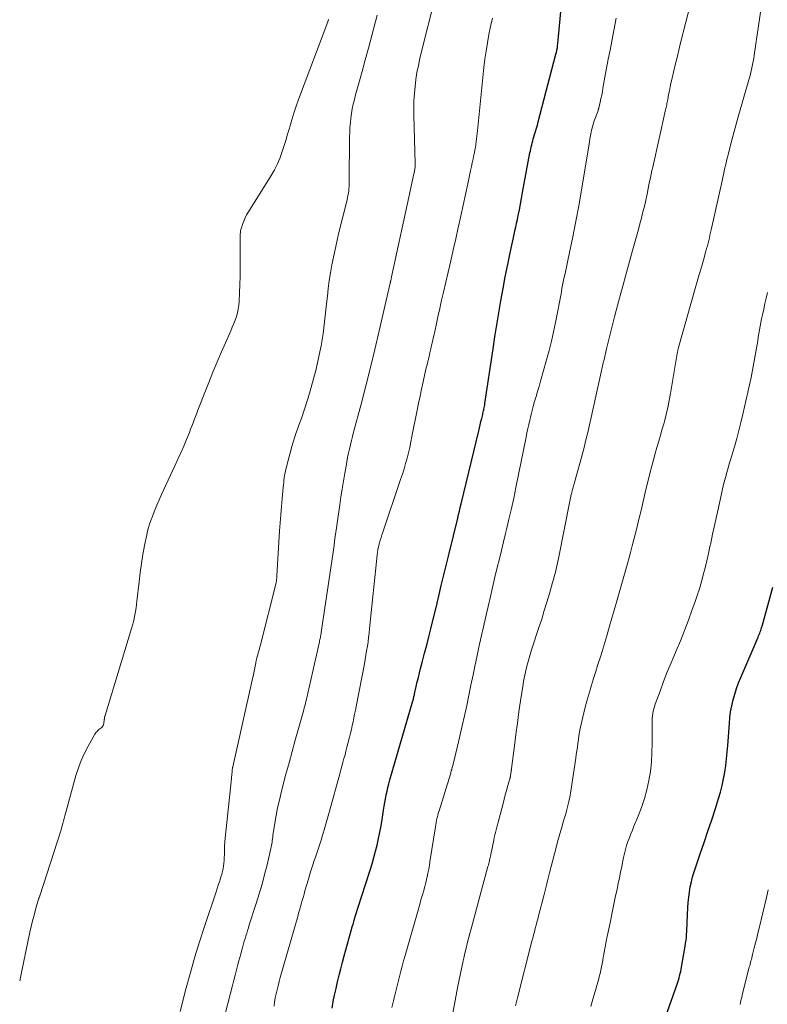
# Model space of a CAD drawing. Units: feet. Extents: x 1995000 to 2000030, y 600000 to 603594.
# Drawn here: x 1995000 to 1995108, y 601811 to 601953 of the extents above; entities that cross this region are included whole.
import ezdxf

# ---------------------------------------------------------------- set-up
doc = ezdxf.new("R2010")
doc.units = ezdxf.units.FT
doc.header["$LTSCALE"] = 100
doc.header["$MEASUREMENT"] = 0
doc.layers.add('CONTOUR INDEX', color=32, linetype='Continuous', lineweight=25)
doc.layers.add('CONTOUR INTERMEDIATE', color=40, linetype='Continuous', lineweight=15)

msp = doc.modelspace()

# ---------------------------------------------------------------- linework, layer by layer
at = {"layer": 'CONTOUR INDEX', "flags": 128}
for points, elevation in [([(1995045.18, 601810.08), (1995045.36, 601811.04), (1995045.55, 601811.99), (1995045.76, 601812.94), (1995045.98, 601813.89), (1995046.21, 601814.84), (1995046.44, 601815.78), (1995046.69, 601816.72), (1995046.94, 601817.66), (1995047.66, 601820.24), (1995047.81, 601820.78), (1995047.97, 601821.32), (1995048.12, 601821.86), (1995048.27, 601822.4), (1995048.32, 601822.58), (1995048.45, 601823.03), (1995048.58, 601823.49), (1995048.72, 601823.94), (1995048.85, 601824.39), (1995049, 601824.84), (1995049.14, 601825.3), (1995049.28, 601825.75), (1995049.43, 601826.2), (1995050.69, 601830.07), (1995050.97, 601830.97), (1995051.23, 601831.87), (1995051.47, 601832.78), (1995051.7, 601833.69), (1995051.91, 601834.61), (1995052.1, 601835.53), (1995052.27, 601836.46), (1995052.42, 601837.39), (1995052.63, 601838.74), (1995052.72, 601839.29), (1995052.81, 601839.84), (1995052.91, 601840.39), (1995053.02, 601840.94), (1995053.14, 601841.48), (1995053.27, 601842.02), (1995053.41, 601842.56), (1995053.56, 601843.1), (1995056.88, 601854.53), (1995056.91, 601854.66), (1995056.95, 601854.79), (1995056.98, 601854.92), (1995057.01, 601855.05), (1995057.04, 601855.18), (1995057.08, 601855.31), (1995057.1, 601855.44), (1995057.13, 601855.57), (1995057.37, 601856.62), (1995057.52, 601857.28), (1995057.67, 601857.94), (1995057.84, 601858.59), (1995058, 601859.25), (1995058.27, 601860.28), (1995058.58, 601861.45), (1995058.88, 601862.61), (1995059.17, 601863.79), (1995059.47, 601864.96), (1995060.3, 601868.31), (1995060.33, 601868.41), (1995060.35, 601868.5), (1995060.37, 601868.59), (1995060.39, 601868.69), (1995060.41, 601868.78), (1995060.44, 601868.87), (1995060.46, 601868.97), (1995060.48, 601869.06), (1995060.99, 601871.21), (1995061.27, 601872.37), (1995061.55, 601873.54), (1995061.83, 601874.7), (1995062.11, 601875.87), (1995063.36, 601880.98), (1995063.48, 601881.5), (1995063.61, 601882.01), (1995063.73, 601882.53), (1995063.86, 601883.05), (1995066.4, 601893.59), (1995066.51, 601894.05), (1995066.62, 601894.5), (1995066.73, 601894.95), (1995066.85, 601895.4), (1995066.98, 601895.95), (1995067.02, 601896.12), (1995067.07, 601896.3), (1995067.11, 601896.48), (1995067.15, 601896.66), (1995067.16, 601896.72), (1995067.2, 601896.93), (1995067.24, 601897.14), (1995067.28, 601897.35), (1995067.31, 601897.56), (1995068.47, 601905.45), (1995068.74, 601907.2), (1995069.01, 601908.95), (1995069.3, 601910.69), (1995069.6, 601912.44), (1995069.92, 601914.18), (1995070.25, 601915.91), (1995070.6, 601917.65), (1995070.96, 601919.38), (1995071.53, 601922), (1995071.65, 601922.54), (1995071.76, 601923.09), (1995071.88, 601923.63), (1995071.99, 601924.17), (1995072.11, 601924.74), (1995072.28, 601925.57), (1995072.44, 601926.4), (1995072.6, 601927.23), (1995072.76, 601928.07), (1995073.81, 601933.81), (1995073.87, 601934.11), (1995073.93, 601934.4), (1995074, 601934.69), (1995074.07, 601934.98), (1995074.14, 601935.27), (1995074.22, 601935.56), (1995074.3, 601935.84), (1995074.39, 601936.13), (1995074.49, 601936.47), (1995074.63, 601936.93), (1995074.76, 601937.39), (1995074.89, 601937.85), (1995075.01, 601938.31), (1995077.58, 601948.1), (1995077.62, 601948.26), (1995077.66, 601948.41), (1995077.69, 601948.57), (1995077.72, 601948.73), (1995077.75, 601948.88), (1995077.78, 601949.04), (1995077.8, 601949.2), (1995077.82, 601949.36), (1995077.82, 601949.41), (1995077.84, 601949.6), (1995077.86, 601949.78), (1995077.88, 601949.97), (1995077.89, 601950.15), (1995078.56, 601957.4)], 800), ([(1995091.73, 601803.99), (1995095.09, 601813.56), (1995095.19, 601813.86), (1995095.29, 601814.16), (1995095.38, 601814.47), (1995095.47, 601814.77), (1995095.55, 601815.08), (1995095.62, 601815.39), (1995095.69, 601815.7), (1995095.75, 601816.01), (1995096.27, 601819.05), (1995096.34, 601819.48), (1995096.4, 601819.9), (1995096.44, 601820.33), (1995096.48, 601820.76), (1995096.5, 601821.18), (1995096.53, 601821.61), (1995096.55, 601822.04), (1995096.57, 601822.47), (1995096.67, 601824.63), (1995096.72, 601825.38), (1995096.79, 601826.13), (1995096.89, 601826.88), (1995097.01, 601827.62), (1995097.17, 601828.36), (1995097.34, 601829.09), (1995097.55, 601829.82), (1995097.79, 601830.53), (1995098.45, 601832.41), (1995099.01, 601834.05), (1995099.57, 601835.69), (1995100.11, 601837.33), (1995100.65, 601838.98), (1995101.11, 601840.41), (1995101.38, 601841.35), (1995101.63, 601842.29), (1995101.83, 601843.25), (1995102, 601844.21), (1995102.14, 601845.18), (1995102.26, 601846.15), (1995102.36, 601847.13), (1995102.44, 601848.1), (1995102.66, 601851.26), (1995102.74, 601852.12), (1995102.85, 601852.98), (1995103.01, 601853.82), (1995103.2, 601854.67), (1995103.43, 601855.5), (1995103.68, 601856.33), (1995103.98, 601857.14), (1995104.3, 601857.94), (1995106.81, 601863.75), (1995106.9, 601863.95), (1995106.98, 601864.14), (1995107.05, 601864.34), (1995107.13, 601864.54), (1995107.2, 601864.74), (1995107.27, 601864.94), (1995107.33, 601865.14), (1995107.39, 601865.34), (1995108.94, 601871.01)], 820)]:
    msp.add_lwpolyline(points, dxfattribs=dict(at, elevation=elevation))
at = {"layer": 'CONTOUR INTERMEDIATE', "flags": 128}
for points, elevation in [([(1995029.39, 601807.98), (1995030.77, 601813.38), (1995030.97, 601814.13), (1995031.16, 601814.88), (1995031.36, 601815.63), (1995031.56, 601816.38), (1995031.71, 601816.93), (1995031.84, 601817.41), (1995031.97, 601817.88), (1995032.1, 601818.35), (1995032.22, 601818.83), (1995032.27, 601818.99), (1995032.38, 601819.38), (1995032.49, 601819.77), (1995032.61, 601820.17), (1995032.73, 601820.56), (1995032.85, 601820.95), (1995032.97, 601821.34), (1995033.1, 601821.73), (1995033.22, 601822.12), (1995034.23, 601825.25), (1995034.65, 601826.63), (1995035.06, 601828.02), (1995035.43, 601829.42), (1995035.78, 601830.82), (1995036.33, 601833.17), (1995036.39, 601833.41), (1995036.43, 601833.64), (1995036.47, 601833.87), (1995036.5, 601834.11), (1995036.53, 601834.34), (1995036.57, 601834.58), (1995036.6, 601834.81), (1995036.64, 601835.05), (1995036.91, 601836.84), (1995037.1, 601837.96), (1995037.31, 601839.08), (1995037.56, 601840.2), (1995037.84, 601841.3), (1995038.52, 601843.92), (1995038.97, 601845.58), (1995039.41, 601847.23), (1995039.87, 601848.88), (1995040.33, 601850.53), (1995041.09, 601853.23), (1995041.17, 601853.53), (1995041.25, 601853.84), (1995041.33, 601854.14), (1995041.41, 601854.44), (1995041.48, 601854.75), (1995041.55, 601855.05), (1995041.62, 601855.36), (1995041.69, 601855.66), (1995043.36, 601863.06), (1995043.39, 601863.23), (1995043.43, 601863.4), (1995043.46, 601863.57), (1995043.5, 601863.75), (1995043.53, 601863.92), (1995043.56, 601864.09), (1995043.59, 601864.26), (1995043.62, 601864.44), (1995045.2, 601875.08), (1995045.29, 601875.73), (1995045.38, 601876.37), (1995045.47, 601877.02), (1995045.56, 601877.66), (1995045.64, 601878.3), (1995045.73, 601878.95), (1995045.82, 601879.59), (1995045.91, 601880.24), (1995046.3, 601882.89), (1995046.47, 601884.04), (1995046.65, 601885.18), (1995046.83, 601886.33), (1995047.03, 601887.47), (1995047.21, 601888.51), (1995047.32, 601889.13), (1995047.44, 601889.75), (1995047.57, 601890.36), (1995047.71, 601890.97), (1995047.86, 601891.58), (1995048, 601892.19), (1995048.16, 601892.8), (1995048.31, 601893.41), (1995049.38, 601897.47), (1995050.06, 601900.11), (1995050.73, 601902.75), (1995051.37, 601905.4), (1995052, 601908.06), (1995053.6, 601914.96), (1995053.61, 601915.02), (1995053.62, 601915.07), (1995053.64, 601915.13), (1995053.65, 601915.19), (1995053.66, 601915.24), (1995053.67, 601915.3), (1995053.69, 601915.36), (1995053.7, 601915.41), (1995053.72, 601915.5), (1995053.74, 601915.6), (1995053.76, 601915.7), (1995053.79, 601915.8), (1995053.81, 601915.9), (1995056.54, 601928.54), (1995056.63, 601928.99), (1995056.73, 601929.45), (1995056.83, 601929.91), (1995056.94, 601930.36), (1995057.07, 601930.96), (1995057.1, 601931.12), (1995057.13, 601931.28), (1995057.15, 601931.44), (1995057.17, 601931.6), (1995057.19, 601931.76), (1995057.2, 601931.92), (1995057.2, 601932.08), (1995057.2, 601932.25), (1995057.03, 601939.28), (1995057.02, 601940.32), (1995057.04, 601941.35), (1995057.1, 601942.39), (1995057.19, 601943.42), (1995057.32, 601944.45), (1995057.47, 601945.47), (1995057.67, 601946.48), (1995057.9, 601947.5), (1995060.24, 601956.93)], 792), ([(1995071.74, 601810.4), (1995071.83, 601810.79), (1995071.93, 601811.18), (1995072.02, 601811.57), (1995074.11, 601819.77), (1995074.23, 601820.23), (1995074.35, 601820.69), (1995074.47, 601821.15), (1995074.59, 601821.61), (1995074.71, 601822.07), (1995074.83, 601822.53), (1995074.95, 601822.98), (1995075.07, 601823.44), (1995075.86, 601826.52), (1995075.97, 601826.91), (1995076.06, 601827.31), (1995076.16, 601827.7), (1995076.26, 601828.09), (1995076.36, 601828.49), (1995076.45, 601828.88), (1995076.55, 601829.28), (1995076.65, 601829.67), (1995077.59, 601833.35), (1995077.8, 601834.17), (1995078.03, 601834.98), (1995078.26, 601835.79), (1995078.5, 601836.6), (1995078.64, 601837.04), (1995078.82, 601837.63), (1995078.99, 601838.22), (1995079.15, 601838.81), (1995079.31, 601839.41), (1995079.46, 601840), (1995079.59, 601840.6), (1995079.7, 601841.21), (1995079.8, 601841.81), (1995080.44, 601846.23), (1995080.51, 601846.77), (1995080.59, 601847.31), (1995080.67, 601847.85), (1995080.74, 601848.4), (1995080.82, 601848.94), (1995080.91, 601849.48), (1995081, 601850.02), (1995081.1, 601850.56), (1995081.22, 601851.16), (1995081.4, 601851.99), (1995081.59, 601852.83), (1995081.81, 601853.65), (1995082.03, 601854.48), (1995082.14, 601854.82), (1995082.43, 601855.82), (1995082.73, 601856.81), (1995083.03, 601857.8), (1995083.34, 601858.79), (1995083.61, 601859.65), (1995084.06, 601861.08), (1995084.5, 601862.5), (1995084.92, 601863.93), (1995085.34, 601865.36), (1995086.34, 601868.8), (1995086.73, 601870.16), (1995087.12, 601871.51), (1995087.5, 601872.87), (1995087.88, 601874.23), (1995088.12, 601875.11), (1995088.37, 601876.03), (1995088.62, 601876.95), (1995088.85, 601877.87), (1995089.08, 601878.8), (1995089.26, 601879.52), (1995089.57, 601880.81), (1995089.88, 601882.1), (1995090.19, 601883.39), (1995090.5, 601884.67), (1995091.22, 601887.61), (1995091.44, 601888.52), (1995091.68, 601889.42), (1995091.93, 601890.32), (1995092.19, 601891.21), (1995092.45, 601892.1), (1995092.71, 601893), (1995092.96, 601893.89), (1995093.21, 601894.79), (1995093.26, 601894.98), (1995093.52, 601895.97), (1995093.76, 601896.97), (1995093.96, 601897.98), (1995094.15, 601898.99), (1995095.13, 601904.81), (1995095.15, 601904.92), (1995095.17, 601905.03), (1995095.19, 601905.14), (1995095.21, 601905.25), (1995095.23, 601905.36), (1995095.26, 601905.47), (1995095.28, 601905.58), (1995095.31, 601905.68), (1995097.73, 601914.19), (1995098.02, 601915.22), (1995098.31, 601916.25), (1995098.61, 601917.27), (1995098.9, 601918.3), (1995099.26, 601919.59), (1995099.37, 601919.97), (1995099.48, 601920.35), (1995099.58, 601920.74), (1995099.67, 601921.13), (1995099.77, 601921.51), (1995099.86, 601921.9), (1995099.95, 601922.29), (1995100.04, 601922.68), (1995101.61, 601929.76), (1995101.71, 601930.24), (1995101.82, 601930.71), (1995101.92, 601931.18), (1995102.03, 601931.65), (1995102.13, 601932.13), (1995102.24, 601932.6), (1995102.36, 601933.07), (1995102.47, 601933.54), (1995102.78, 601934.75), (1995103.06, 601935.83), (1995103.34, 601936.9), (1995103.64, 601937.97), (1995103.94, 601939.04), (1995105.48, 601944.37), (1995105.6, 601944.81), (1995105.72, 601945.25), (1995105.82, 601945.69), (1995105.93, 601946.14), (1995106.02, 601946.59), (1995106.11, 601947.03), (1995106.18, 601947.48), (1995106.25, 601947.94), (1995107.49, 601956.47)], 812), ([(1995023.22, 601809.62), (1995024.1, 601813.02), (1995024.7, 601815.26), (1995025.34, 601817.49), (1995026.02, 601819.7), (1995026.73, 601821.91), (1995028.4, 601826.9), (1995028.56, 601827.39), (1995028.73, 601827.88), (1995028.89, 601828.37), (1995029.06, 601828.86), (1995029.12, 601829.07), (1995029.24, 601829.46), (1995029.35, 601829.85), (1995029.43, 601830.25), (1995029.49, 601830.65), (1995029.54, 601831.06), (1995029.57, 601831.46), (1995029.6, 601831.87), (1995029.61, 601832.28), (1995029.61, 601832.54), (1995029.63, 601833.08), (1995029.65, 601833.62), (1995029.69, 601834.16), (1995029.74, 601834.69), (1995030.63, 601843.31), (1995030.66, 601843.53), (1995030.68, 601843.75), (1995030.7, 601843.97), (1995030.72, 601844.19), (1995030.75, 601844.5), (1995030.76, 601844.57), (1995030.76, 601844.63), (1995030.77, 601844.7), (1995030.78, 601844.76), (1995030.79, 601844.83), (1995030.8, 601844.89), (1995030.81, 601844.95), (1995030.82, 601845.02), (1995033.75, 601857.99), (1995033.78, 601858.12), (1995033.8, 601858.25), (1995033.83, 601858.38), (1995033.85, 601858.51), (1995033.88, 601858.65), (1995033.9, 601858.78), (1995033.93, 601858.91), (1995033.95, 601859.04), (1995034.22, 601860.33), (1995034.28, 601860.63), (1995034.35, 601860.92), (1995034.43, 601861.21), (1995034.51, 601861.5), (1995034.59, 601861.79), (1995034.67, 601862.07), (1995034.75, 601862.36), (1995034.82, 601862.65), (1995037.08, 601871.63), (1995037.11, 601871.76), (1995037.13, 601871.88), (1995037.15, 601872.01), (1995037.17, 601872.14), (1995037.19, 601872.26), (1995037.2, 601872.39), (1995037.21, 601872.52), (1995037.22, 601872.65), (1995037.6, 601879.15), (1995037.68, 601880.32), (1995037.76, 601881.48), (1995037.85, 601882.64), (1995037.96, 601883.81), (1995038.11, 601885.42), (1995038.15, 601885.77), (1995038.19, 601886.13), (1995038.23, 601886.48), (1995038.28, 601886.83), (1995038.33, 601887.19), (1995038.4, 601887.54), (1995038.47, 601887.88), (1995038.56, 601888.23), (1995039.38, 601891.34), (1995039.56, 601891.97), (1995039.75, 601892.6), (1995039.96, 601893.22), (1995040.18, 601893.83), (1995040.4, 601894.45), (1995040.63, 601895.06), (1995040.84, 601895.68), (1995041.04, 601896.3), (1995041.71, 601898.37), (1995042.13, 601899.75), (1995042.52, 601901.13), (1995042.87, 601902.53), (1995043.19, 601903.94), (1995043.43, 601905.05), (1995043.6, 601905.91), (1995043.76, 601906.76), (1995043.89, 601907.63), (1995044.01, 601908.49), (1995044.11, 601909.36), (1995044.21, 601910.23), (1995044.3, 601911.1), (1995044.39, 601911.96), (1995044.51, 601913.08), (1995044.64, 601914.22), (1995044.79, 601915.35), (1995044.97, 601916.48), (1995045.17, 601917.61), (1995045.39, 601918.74), (1995045.63, 601919.86), (1995045.88, 601920.97), (1995046.14, 601922.09), (1995047.35, 601927.03), (1995047.43, 601927.35), (1995047.49, 601927.67), (1995047.55, 601928), (1995047.6, 601928.32), (1995047.63, 601928.65), (1995047.66, 601928.97), (1995047.68, 601929.3), (1995047.68, 601929.63), (1995047.73, 601936.13), (1995047.75, 601936.81), (1995047.78, 601937.49), (1995047.84, 601938.17), (1995047.91, 601938.84), (1995048.01, 601939.52), (1995048.12, 601940.19), (1995048.26, 601940.85), (1995048.42, 601941.51), (1995048.43, 601941.55), (1995048.6, 601942.22), (1995048.78, 601942.9), (1995048.96, 601943.57), (1995049.15, 601944.25), (1995049.34, 601944.93), (1995049.62, 601945.94), (1995049.9, 601946.95), (1995050.17, 601947.97), (1995050.45, 601948.99), (1995051.72, 601953.76)], 788), ([(1995036.79, 601810.37), (1995036.88, 601810.97), (1995036.98, 601811.56), (1995037.1, 601812.16), (1995037.23, 601812.75), (1995037.37, 601813.33), (1995037.52, 601813.92), (1995037.68, 601814.5), (1995040.22, 601823.34), (1995040.35, 601823.81), (1995040.48, 601824.27), (1995040.61, 601824.73), (1995040.74, 601825.19), (1995040.87, 601825.66), (1995041.01, 601826.12), (1995041.14, 601826.58), (1995041.27, 601827.04), (1995041.77, 601828.77), (1995041.97, 601829.45), (1995042.17, 601830.12), (1995042.39, 601830.8), (1995042.62, 601831.47), (1995042.78, 601831.94), (1995042.92, 601832.38), (1995043.07, 601832.81), (1995043.22, 601833.24), (1995043.36, 601833.68), (1995043.5, 601834.11), (1995043.64, 601834.55), (1995043.78, 601834.98), (1995043.91, 601835.42), (1995044.04, 601835.89), (1995044.23, 601836.56), (1995044.43, 601837.24), (1995044.62, 601837.91), (1995044.8, 601838.59), (1995046.31, 601844.01), (1995046.47, 601844.56), (1995046.62, 601845.11), (1995046.76, 601845.65), (1995046.91, 601846.2), (1995047.06, 601846.75), (1995047.2, 601847.29), (1995047.34, 601847.84), (1995047.48, 601848.39), (1995047.71, 601849.3), (1995047.85, 601849.85), (1995047.98, 601850.4), (1995048.1, 601850.96), (1995048.22, 601851.51), (1995048.34, 601852.07), (1995048.45, 601852.62), (1995048.56, 601853.18), (1995048.67, 601853.74), (1995049.86, 601859.9), (1995049.98, 601860.53), (1995050.09, 601861.17), (1995050.19, 601861.8), (1995050.3, 601862.44), (1995050.39, 601863.07), (1995050.48, 601863.71), (1995050.55, 601864.35), (1995050.62, 601864.99), (1995051.7, 601875.61), (1995051.72, 601875.78), (1995051.74, 601875.95), (1995051.77, 601876.12), (1995051.79, 601876.29), (1995051.81, 601876.36), (1995051.83, 601876.49), (1995051.86, 601876.63), (1995051.89, 601876.76), (1995051.92, 601876.89), (1995052.06, 601877.4), (1995052.17, 601877.78), (1995052.29, 601878.17), (1995052.41, 601878.55), (1995052.53, 601878.93), (1995055.11, 601886.58), (1995055.36, 601887.35), (1995055.6, 601888.12), (1995055.82, 601888.89), (1995056.03, 601889.66), (1995056.23, 601890.44), (1995056.42, 601891.22), (1995056.59, 601892.01), (1995056.75, 601892.8), (1995057.51, 601896.61), (1995057.71, 601897.63), (1995057.93, 601898.64), (1995058.14, 601899.66), (1995058.37, 601900.68), (1995058.63, 601901.84), (1995058.72, 601902.28), (1995058.82, 601902.71), (1995058.93, 601903.14), (1995059.03, 601903.57), (1995059.14, 601904), (1995059.24, 601904.43), (1995059.34, 601904.87), (1995059.44, 601905.3), (1995059.48, 601905.47), (1995059.59, 601905.98), (1995059.71, 601906.5), (1995059.82, 601907.02), (1995059.94, 601907.53), (1995060.23, 601908.9), (1995060.5, 601910.1), (1995060.76, 601911.3), (1995061.04, 601912.49), (1995061.31, 601913.69), (1995061.99, 601916.58), (1995062.36, 601918.19), (1995062.73, 601919.8), (1995063.09, 601921.41), (1995063.44, 601923.03), (1995063.48, 601923.19), (1995063.81, 601924.72), (1995064.14, 601926.26), (1995064.47, 601927.79), (1995064.81, 601929.33), (1995065.23, 601931.29), (1995065.34, 601931.84), (1995065.46, 601932.4), (1995065.58, 601932.96), (1995065.7, 601933.52), (1995065.77, 601933.85), (1995065.85, 601934.24), (1995065.92, 601934.64), (1995065.98, 601935.04), (1995066.04, 601935.43), (1995066.09, 601935.83), (1995066.14, 601936.23), (1995066.19, 601936.63), (1995066.23, 601937.03), (1995067.16, 601946.17), (1995067.3, 601947.36), (1995067.46, 601948.56), (1995067.66, 601949.75), (1995067.88, 601950.93), (1995068.13, 601952.11), (1995068.39, 601953.29)], 796), ([(1995053.84, 601810.17), (1995054.08, 601811.15), (1995054.19, 601811.57), (1995054.37, 601812.34), (1995054.56, 601813.11), (1995054.75, 601813.88), (1995054.93, 601814.65), (1995055.12, 601815.42), (1995055.32, 601816.18), (1995055.53, 601816.95), (1995055.74, 601817.71), (1995057.92, 601825.3), (1995058.05, 601825.75), (1995058.18, 601826.2), (1995058.31, 601826.65), (1995058.44, 601827.11), (1995058.56, 601827.56), (1995058.69, 601828.02), (1995058.8, 601828.47), (1995058.91, 601828.93), (1995058.94, 601829.09), (1995059.06, 601829.64), (1995059.17, 601830.18), (1995059.26, 601830.73), (1995059.35, 601831.27), (1995060.14, 601836.34), (1995060.19, 601836.63), (1995060.24, 601836.93), (1995060.3, 601837.22), (1995060.36, 601837.51), (1995060.43, 601837.79), (1995060.5, 601838.08), (1995060.58, 601838.37), (1995060.66, 601838.65), (1995062.3, 601843.94), (1995062.35, 601844.1), (1995062.39, 601844.25), (1995062.44, 601844.41), (1995062.49, 601844.57), (1995062.53, 601844.73), (1995062.58, 601844.88), (1995062.62, 601845.04), (1995062.66, 601845.2), (1995063.34, 601848), (1995063.69, 601849.46), (1995064.03, 601850.93), (1995064.35, 601852.4), (1995064.66, 601853.88), (1995064.96, 601855.36), (1995065.26, 601856.83), (1995065.58, 601858.31), (1995065.89, 601859.78), (1995066.12, 601860.85), (1995066.44, 601862.32), (1995066.77, 601863.79), (1995067.1, 601865.26), (1995067.43, 601866.73), (1995067.91, 601868.8), (1995068.01, 601869.23), (1995068.11, 601869.66), (1995068.2, 601870.1), (1995068.3, 601870.53), (1995068.4, 601870.96), (1995068.5, 601871.4), (1995068.6, 601871.83), (1995068.7, 601872.26), (1995069.09, 601873.86), (1995069.39, 601875.09), (1995069.69, 601876.31), (1995069.98, 601877.54), (1995070.28, 601878.77), (1995070.42, 601879.34), (1995070.78, 601880.85), (1995071.13, 601882.37), (1995071.46, 601883.89), (1995071.77, 601885.41), (1995073.25, 601892.7), (1995073.37, 601893.31), (1995073.5, 601893.93), (1995073.64, 601894.54), (1995073.78, 601895.15), (1995073.87, 601895.56), (1995073.97, 601895.96), (1995074.07, 601896.36), (1995074.18, 601896.76), (1995074.29, 601897.15), (1995074.49, 601897.83), (1995074.7, 601898.57), (1995074.92, 601899.3), (1995075.13, 601900.04), (1995075.34, 601900.78), (1995076.23, 601903.9), (1995076.59, 601905.23), (1995076.93, 601906.57), (1995077.23, 601907.91), (1995077.51, 601909.26), (1995077.75, 601910.5), (1995077.89, 601911.23), (1995078.04, 601911.97), (1995078.17, 601912.71), (1995078.31, 601913.45), (1995078.45, 601914.18), (1995078.59, 601914.92), (1995078.74, 601915.66), (1995078.9, 601916.39), (1995079.55, 601919.41), (1995080.02, 601921.66), (1995080.47, 601923.92), (1995080.88, 601926.17), (1995081.27, 601928.44), (1995082.37, 601935.13), (1995082.43, 601935.46), (1995082.48, 601935.79), (1995082.54, 601936.12), (1995082.6, 601936.46), (1995082.62, 601936.57), (1995082.67, 601936.84), (1995082.73, 601937.11), (1995082.8, 601937.38), (1995082.87, 601937.65), (1995082.95, 601937.91), (1995083.03, 601938.18), (1995083.12, 601938.44), (1995083.21, 601938.7), (1995083.62, 601939.81), (1995083.64, 601939.87), (1995083.66, 601939.93), (1995083.68, 601939.99), (1995083.7, 601940.06), (1995083.72, 601940.12), (1995083.74, 601940.18), (1995083.75, 601940.24), (1995083.77, 601940.31), (1995083.97, 601941.18), (1995084.08, 601941.68), (1995084.19, 601942.18), (1995084.29, 601942.69), (1995084.38, 601943.19), (1995084.67, 601944.78), (1995084.91, 601946.08), (1995085.15, 601947.38), (1995085.4, 601948.68), (1995085.65, 601949.98), (1995086.28, 601953.32)], 804), ([(1995062.21, 601807.04), (1995063.4, 601813.26), (1995063.58, 601814.18), (1995063.77, 601815.1), (1995063.96, 601816.01), (1995064.16, 601816.93), (1995064.25, 601817.33), (1995064.41, 601818.04), (1995064.57, 601818.75), (1995064.75, 601819.46), (1995064.93, 601820.17), (1995065.12, 601820.87), (1995065.3, 601821.58), (1995065.49, 601822.28), (1995065.68, 601822.99), (1995067.74, 601830.58), (1995067.8, 601830.79), (1995067.86, 601831.01), (1995067.91, 601831.23), (1995067.96, 601831.45), (1995068.01, 601831.67), (1995068.05, 601831.89), (1995068.1, 601832.1), (1995068.15, 601832.32), (1995068.58, 601834.41), (1995068.66, 601834.78), (1995068.74, 601835.15), (1995068.83, 601835.51), (1995068.91, 601835.88), (1995069.01, 601836.25), (1995069.1, 601836.62), (1995069.2, 601836.98), (1995069.29, 601837.35), (1995069.92, 601839.7), (1995070.08, 601840.31), (1995070.25, 601840.93), (1995070.42, 601841.54), (1995070.59, 601842.15), (1995070.9, 601843.24), (1995070.92, 601843.31), (1995070.93, 601843.37), (1995070.95, 601843.44), (1995070.97, 601843.51), (1995070.98, 601843.57), (1995071, 601843.64), (1995071.01, 601843.71), (1995071.02, 601843.78), (1995071.09, 601844.27), (1995071.1, 601844.33), (1995071.11, 601844.39), (1995071.11, 601844.45), (1995071.12, 601844.5), (1995071.13, 601844.56), (1995071.13, 601844.62), (1995071.14, 601844.68), (1995071.15, 601844.74), (1995071.56, 601848.04), (1995071.77, 601849.67), (1995071.99, 601851.31), (1995072.22, 601852.94), (1995072.46, 601854.57), (1995072.83, 601856.97), (1995072.9, 601857.4), (1995072.98, 601857.83), (1995073.07, 601858.26), (1995073.17, 601858.69), (1995073.29, 601859.2), (1995073.46, 601859.88), (1995073.65, 601860.56), (1995073.85, 601861.24), (1995074.06, 601861.91), (1995075.11, 601865.15), (1995075.51, 601866.37), (1995075.89, 601867.6), (1995076.27, 601868.83), (1995076.63, 601870.06), (1995077.1, 601871.67), (1995077.23, 601872.1), (1995077.34, 601872.53), (1995077.45, 601872.97), (1995077.56, 601873.4), (1995077.66, 601873.83), (1995077.75, 601874.27), (1995077.84, 601874.7), (1995077.93, 601875.14), (1995079.65, 601883.69), (1995079.7, 601883.92), (1995079.75, 601884.16), (1995079.8, 601884.39), (1995079.86, 601884.63), (1995079.88, 601884.75), (1995079.93, 601884.93), (1995079.97, 601885.1), (1995080.01, 601885.27), (1995080.06, 601885.44), (1995080.1, 601885.61), (1995080.15, 601885.78), (1995080.2, 601885.95), (1995080.25, 601886.12), (1995081.08, 601889.07), (1995081.37, 601890.14), (1995081.65, 601891.22), (1995081.92, 601892.3), (1995082.18, 601893.38), (1995082.42, 601894.46), (1995082.66, 601895.55), (1995082.9, 601896.63), (1995083.14, 601897.72), (1995083.24, 601898.18), (1995083.53, 601899.49), (1995083.82, 601900.8), (1995084.12, 601902.12), (1995084.42, 601903.43), (1995084.54, 601903.91), (1995084.91, 601905.46), (1995085.28, 601907), (1995085.67, 601908.55), (1995086.06, 601910.09), (1995086.3, 601911.02), (1995086.63, 601912.27), (1995086.96, 601913.51), (1995087.3, 601914.75), (1995087.64, 601915.99), (1995088.67, 601919.7), (1995088.95, 601920.71), (1995089.23, 601921.72), (1995089.5, 601922.74), (1995089.77, 601923.75), (1995089.94, 601924.37), (1995090.12, 601925.08), (1995090.3, 601925.79), (1995090.47, 601926.5), (1995090.62, 601927.22), (1995090.71, 601927.62), (1995090.82, 601928.14), (1995090.92, 601928.66), (1995091.03, 601929.18), (1995091.13, 601929.7), (1995091.23, 601930.22), (1995091.34, 601930.74), (1995091.45, 601931.26), (1995091.57, 601931.77), (1995093.44, 601940.04), (1995093.48, 601940.23), (1995093.52, 601940.41), (1995093.56, 601940.6), (1995093.6, 601940.79), (1995093.63, 601940.98), (1995093.67, 601941.16), (1995093.71, 601941.35), (1995093.74, 601941.54), (1995093.88, 601942.26), (1995093.98, 601942.81), (1995094.09, 601943.36), (1995094.21, 601943.91), (1995094.34, 601944.46), (1995094.58, 601945.49), (1995094.84, 601946.55), (1995095.09, 601947.61), (1995095.35, 601948.66), (1995095.61, 601949.72), (1995096.31, 601952.53), (1995096.78, 601954.43)], 808), ([(1995000, 601814.04), (1995000.24, 601815.27), (1995001.47, 601821.06), (1995001.66, 601821.89), (1995001.85, 601822.71), (1995002.07, 601823.53), (1995002.29, 601824.35), (1995002.73, 601825.85), (1995002.75, 601825.91), (1995002.77, 601825.98), (1995002.79, 601826.04), (1995002.81, 601826.1), (1995002.83, 601826.16), (1995002.85, 601826.23), (1995002.87, 601826.29), (1995002.89, 601826.35), (1995005.94, 601835.76), (1995006.05, 601836.11), (1995006.16, 601836.47), (1995006.25, 601836.82), (1995006.34, 601837.18), (1995006.43, 601837.54), (1995006.52, 601837.9), (1995006.62, 601838.25), (1995006.71, 601838.61), (1995008.14, 601843.75), (1995008.49, 601844.85), (1995008.89, 601845.93), (1995009.37, 601846.98), (1995009.9, 601848.01), (1995010.87, 601849.71), (1995010.96, 601849.86), (1995011.07, 601850), (1995011.19, 601850.13), (1995011.32, 601850.26), (1995011.47, 601850.38), (1995011.6, 601850.49), (1995011.74, 601850.6), (1995011.87, 601850.71), (1995011.99, 601850.83), (1995012.08, 601850.97), (1995012.14, 601851.12), (1995012.18, 601851.28), (1995012.23, 601851.8), (1995012.24, 601851.86), (1995012.25, 601851.92), (1995012.25, 601851.99), (1995012.26, 601852.05), (1995012.26, 601852.12), (1995012.27, 601852.18), (1995012.29, 601852.24), (1995012.3, 601852.3), (1995016.18, 601865), (1995016.32, 601865.49), (1995016.45, 601865.98), (1995016.57, 601866.48), (1995016.67, 601866.97), (1995016.76, 601867.47), (1995016.84, 601867.98), (1995016.9, 601868.48), (1995016.96, 601868.99), (1995017.26, 601871.78), (1995017.42, 601873.1), (1995017.6, 601874.41), (1995017.82, 601875.72), (1995018.07, 601877.02), (1995018.38, 601878.57), (1995018.5, 601879.09), (1995018.63, 601879.61), (1995018.79, 601880.12), (1995018.97, 601880.63), (1995019.19, 601881.24), (1995019.5, 601882.04), (1995019.82, 601882.84), (1995020.16, 601883.63), (1995020.52, 601884.41), (1995022.46, 601888.55), (1995022.9, 601889.49), (1995023.33, 601890.45), (1995023.74, 601891.4), (1995024.14, 601892.36), (1995024.55, 601893.38), (1995024.73, 601893.84), (1995024.92, 601894.3), (1995025.09, 601894.76), (1995025.26, 601895.22), (1995025.44, 601895.69), (1995025.61, 601896.15), (1995025.79, 601896.61), (1995025.96, 601897.07), (1995026.76, 601899.14), (1995027.35, 601900.62), (1995027.95, 601902.11), (1995028.57, 601903.58), (1995029.2, 601905.05), (1995030.54, 601908.09), (1995030.76, 601908.6), (1995030.97, 601909.12), (1995031.16, 601909.64), (1995031.34, 601910.16), (1995031.49, 601910.69), (1995031.61, 601911.23), (1995031.69, 601911.77), (1995031.74, 601912.32), (1995031.8, 601913.58), (1995031.85, 601914.76), (1995031.89, 601915.94), (1995031.9, 601917.13), (1995031.9, 601918.31), (1995031.87, 601921.1), (1995031.87, 601921.34), (1995031.88, 601921.58), (1995031.89, 601921.82), (1995031.9, 601922.06), (1995031.92, 601922.3), (1995031.95, 601922.53), (1995032.01, 601922.76), (1995032.07, 601922.99), (1995032.24, 601923.48), (1995032.41, 601923.95), (1995032.6, 601924.41), (1995032.83, 601924.85), (1995033.08, 601925.28), (1995036.38, 601930.55), (1995036.84, 601931.35), (1995037.26, 601932.16), (1995037.62, 601933), (1995037.94, 601933.87), (1995038.23, 601934.74), (1995038.5, 601935.62), (1995038.76, 601936.51), (1995039.01, 601937.4), (1995039.07, 601937.61), (1995039.36, 601938.6), (1995039.66, 601939.58), (1995039.99, 601940.56), (1995040.34, 601941.53), (1995044.56, 601952.79), (1995044.59, 601952.87), (1995044.62, 601952.95), (1995044.65, 601953.04), (1995044.68, 601953.12)], 784), ([(1995082.61, 601810.35), (1995082.93, 601811.41), (1995083.24, 601812.48), (1995083.58, 601813.68), (1995083.71, 601814.15), (1995083.83, 601814.62), (1995083.95, 601815.09), (1995084.05, 601815.57), (1995084.15, 601816.05), (1995084.25, 601816.52), (1995084.34, 601817), (1995084.42, 601817.48), (1995084.49, 601817.83), (1995084.6, 601818.48), (1995084.73, 601819.14), (1995084.85, 601819.79), (1995084.99, 601820.44), (1995085.4, 601822.45), (1995085.66, 601823.67), (1995085.91, 601824.89), (1995086.16, 601826.1), (1995086.41, 601827.32), (1995086.58, 601828.11), (1995086.75, 601828.94), (1995086.92, 601829.76), (1995087.09, 601830.58), (1995087.25, 601831.4), (1995087.35, 601831.86), (1995087.48, 601832.45), (1995087.63, 601833.03), (1995087.8, 601833.61), (1995087.99, 601834.18), (1995088.2, 601834.74), (1995088.41, 601835.31), (1995088.63, 601835.86), (1995088.86, 601836.42), (1995089.48, 601837.87), (1995089.97, 601839.12), (1995090.39, 601840.4), (1995090.74, 601841.69), (1995091.02, 601843.01), (1995091.23, 601844.34), (1995091.38, 601845.67), (1995091.46, 601847.01), (1995091.49, 601848.36), (1995091.48, 601851.34), (1995091.48, 601851.69), (1995091.5, 601852.04), (1995091.54, 601852.38), (1995091.58, 601852.73), (1995091.65, 601853.07), (1995091.73, 601853.41), (1995091.82, 601853.74), (1995091.93, 601854.07), (1995092.63, 601855.95), (1995093.1, 601857.22), (1995093.59, 601858.48), (1995094.1, 601859.73), (1995094.62, 601860.98), (1995094.95, 601861.77), (1995095.57, 601863.25), (1995096.16, 601864.74), (1995096.73, 601866.23), (1995097.28, 601867.74), (1995097.66, 601868.78), (1995098, 601869.77), (1995098.32, 601870.77), (1995098.62, 601871.77), (1995098.89, 601872.78), (1995099.15, 601873.8), (1995099.4, 601874.82), (1995099.63, 601875.84), (1995099.86, 601876.87), (1995099.97, 601877.37), (1995100.24, 601878.65), (1995100.51, 601879.93), (1995100.79, 601881.2), (1995101.07, 601882.48), (1995101.56, 601884.75), (1995101.72, 601885.46), (1995101.89, 601886.17), (1995102.08, 601886.88), (1995102.28, 601887.58), (1995102.48, 601888.28), (1995102.69, 601888.98), (1995102.9, 601889.68), (1995103.11, 601890.37), (1995103.39, 601891.31), (1995103.73, 601892.48), (1995104.05, 601893.65), (1995104.34, 601894.83), (1995104.62, 601896.02), (1995105.58, 601900.27), (1995105.8, 601901.33), (1995106.02, 601902.39), (1995106.22, 601903.45), (1995106.4, 601904.51), (1995106.58, 601905.59), (1995106.67, 601906.12), (1995106.76, 601906.65), (1995106.84, 601907.18), (1995106.93, 601907.71), (1995107.01, 601908.24), (1995107.11, 601908.77), (1995107.21, 601909.29), (1995107.32, 601909.82), (1995107.45, 601910.39), (1995107.63, 601911.2), (1995107.81, 601912.01), (1995107.99, 601912.82), (1995108.18, 601913.63)], 816), ([(1995104.23, 601810.62), (1995104.29, 601810.89), (1995104.34, 601811.15), (1995104.39, 601811.41), (1995104.45, 601811.67), (1995104.51, 601811.93), (1995104.58, 601812.19), (1995105.54, 601816.01), (1995105.6, 601816.23), (1995105.66, 601816.46), (1995105.72, 601816.69), (1995105.79, 601816.92), (1995105.85, 601817.14), (1995105.91, 601817.37), (1995105.97, 601817.6), (1995106.03, 601817.83), (1995106.27, 601818.8), (1995106.45, 601819.52), (1995106.62, 601820.23), (1995106.8, 601820.95), (1995106.97, 601821.67), (1995108.02, 601826.08), (1995108.29, 601827.19)], 824)]:
    msp.add_lwpolyline(points, dxfattribs=dict(at, elevation=elevation))

doc.saveas('drawing.dxf')
